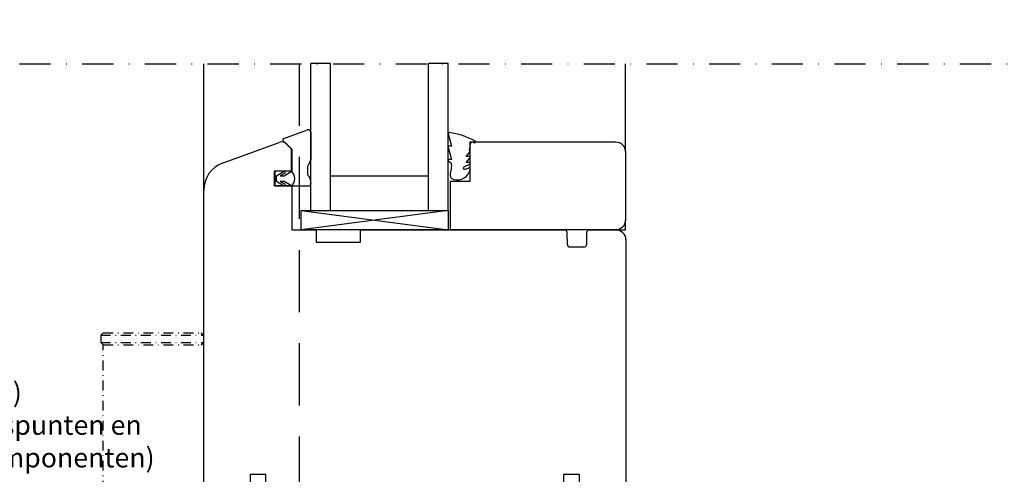
# Model space of a CAD drawing. Units: millimetres. Extents: x -46 to 20739, y -1241 to 4933.
# Drawn here: x 15645 to 15846, y 3432 to 3524 of the extents above; entities that cross this region are included whole.
import ezdxf

# ---------------------------------------------------------------- set-up
doc = ezdxf.new("R2010")
doc.units = ezdxf.units.MM
for name, pattern in [('GESTRICHELT', [19.05, 12.7, -6.35]), ('STRICHPUNKT2', [12.7, 6.35, -3.175, 0, -3.175]), ('STRICHPUNKTX2', [2, 1, -0.5, 0, -0.5])]:
    doc.linetypes.add(name, pattern=pattern)
doc.layers.add('2-fach Verglasung_28 mm_Glasleiste_eckig', color=170, linetype='Continuous', plot=False)
doc.layers.add('Hilfsgeometrie', color=161, linetype='Continuous', plot=False)
doc.styles.add('ISOCP', font='ISOCP.SHX')
doc.styles.add('Tahoma', font='tahoma.ttf')
doc.dimstyles.new('SL 1_1+', dxfattribs={"dimscale": 0, "dimtxt": 2, "dimasz": 3, "dimexe": 1, "dimexo": 0, "dimgap": 1, "dimtad": 1, "dimdec": 1, "dimdsep": 46, "dimtxsty": 'ISOCP', "dimcen": -3, "dimclrd": 4, "dimclre": 4, "dimclrt": 2, "dimazin": 2, "dimtfac": 1, "dimtdec": 1, "dimtix": 1, "dimtmove": 0, "dimatfit": 3, "dimldrblk": 'DOT', "dimfxl": 1, "dimfxlon": 1, "dimtvp": 0.8, "dimtfill": 1, "dimtolj": 1, "dimlwd": 0, "dimlwe": 0, "dimarcsym": 0})

# ---------------------------------------------------------------- blocks, each defined once
blk = doc.blocks.new('*D1298')
at = {"color": 4, "lineweight": 0, "transparency": 16777216}
for p, q in [((16028.45, 3721.8), (16034.45, 3721.8)), ((16031.45, 3712.8), (16031.45, 3366.46)), ((16028.45, 3357.46), (16034.45, 3357.46))]:
    blk.add_line(p, q, dxfattribs=at)
at = {"color": 4, "transparency": 16777216}
for points in [[(16029.95, 3712.8), (16032.95, 3712.8), (16031.45, 3721.8)], [(16029.95, 3366.46), (16032.95, 3366.46), (16031.45, 3357.46)]]:
    blk.add_solid(points, dxfattribs=at)
at = {"layer": 'DEFPOINTS', "color": 0, "transparency": 16777216}
for p in [(15773.49, 3721.8), (15758.99, 3357.46), (16031.45, 3357.46)]:
    blk.add_point(p, dxfattribs=at)
at = {"color": 2, "transparency": 16777216, "insert": (16024.59, 3539.63), "char_height": 6, "attachment_point": 5, "rotation": 90, "style": 'ISOCP', "bg_fill": 3, "box_fill_scale": 1.1, "bg_fill_color": 256, "bg_fill_true_color": 13158600, "bg_fill_transparency": 0}
blk.add_mtext('\\A1;hoogte vouwwand = ........ mm', dxfattribs=at)
blk = doc.blocks.new('_Dot')
at = {"color": 0, "linetype": 'ByBlock', "lineweight": -2}
blk.add_line((-0.5, 0), (-1, 0), dxfattribs=at)
at = {"color": 0, "linetype": 'ByBlock', "const_width": 0.5}
blk.add_lwpolyline([(-0.25, 0, 1), (0.25, 0, 1)], format="xyb", close=True, dxfattribs=at)
blk = doc.blocks.new('10-410-6173-x')
at = {"linetype": 'Continuous'}
for p, q in [((-82.25, 13.74), (-70.8, 17.91)), ((-69.23, 17.56), (-68.2, 16.53)), ((-68.2, 16.53), (-68.2, 12)), ((-68.2, 12), (-71.7, 12)), ((-71.7, 12), (-71.7, 9)), ((-86.2, -61), (-86.2, 8.1)), ((-71.7, 9), (-68.2, 9)), ((-68.2, 9), (-68.2, 0)), ((-68.2, 0), (-63.2, 0)), ((-63.2, 0), (-63.2, -2.5)), ((-54.2, -2.5), (-54.2, 0)), ((-54.2, 0), (-12.49, 0)), ((-7.51, 0), (-2, 0)), ((-11.95, -3.01), (-11.99, -0.49)), ((-8.01, -0.49), (-8.05, -3.01)), ((0, -2), (0, -61)), ((-63.2, -2.5), (-54.2, -2.5)), ((-8.55, -3.5), (-11.45, -3.5)), ((-73.5, -50), (-76.7, -50)), ((-76.7, -50), (-76.7, -64)), ((-73.5, -54), (-73.5, -50)), ((-9.5, -50), (-12.7, -50)), ((-12.7, -50), (-12.7, -54)), ((-9.5, -64), (-9.5, -50)), ((-57.8, -54), (-73.5, -54)), ((-57.8, -59), (-57.8, -54)), ((-37.4, -54), (-48.8, -54)), ((-48.8, -54), (-48.8, -59)), ((-37.4, -59), (-37.4, -54)), ((-12.7, -54), (-28.4, -54)), ((-28.4, -54), (-28.4, -59)), ((-48.8, -59), (-57.8, -59)), ((-28.4, -59), (-37.4, -59)), ((-76.7, -64), (-83.2, -64)), ((-3, -64), (-9.5, -64))]:
    blk.add_line(p, q, dxfattribs=at)
for centre, radius, start, end in [((-70.29, 16.5), 1.5, 45, 110), ((-80.2, 8.1), 6, 110, 180), ((-12.49, -0.5), 0.5, 1, 90), ((-7.51, -0.5), 0.5, 90, 179), ((-2, -2), 2, 0, 90), ((-11.45, -3), 0.5, 181, 270), ((-8.55, -3), 0.5, 270, 359), ((-83.2, -61), 3, 180, 270), ((-3, -61), 3, 270, 0)]:
    blk.add_arc(centre, radius, start, end, dxfattribs=at)
blk = doc.blocks.new('*U1665')
at = {"color": 4, "linetype": 'STRICHPUNKTX2', "ltscale": 2}
for p, q in [((21.1, 73), (20.6, 72.5)), ((20.6, 71), (20.6, 72.5)), ((41.6, 72.5), (20.6, 72.5)), ((41.1, 73), (21.1, 73)), ((41.6, 72.5), (41.1, 73)), ((41.6, 72.5), (41.6, 71)), ((21.1, 70.5), (20.6, 71)), ((41.6, 71), (20.6, 71)), ((41.1, 70.5), (20.6, 70.5)), ((41.1, 70.5), (41.6, 71)), ((41.1, 12), (41.1, 70.5)), ((11.1, 27), (20.5, 27)), ((20.5, 27), (20.5, 7)), ((5.5, 19.68), (5.5, 2.5)), ((5.7, 19.25), (5.5, 19.25)), ((6, 19.5), (6, 17.97)), ((6.5, 19.5), (6.5, 18)), ((6.8, 19.5), (6.8, 18)), ((6, 17.03), (6, -5.5)), ((6.5, 17), (6.5, 7)), ((6.8, 17), (6.8, 7)), ((20.5, 15), (21, 15)), ((21, 12.5), (21, 15)), ((-7.5, 8.5), (-7.5, 12.5)), ((21, 12.5), (21.5, 12)), ((-6.5, 8.5), (-6.5, 12)), ((-6, 12), (-6, 8.05)), ((-5.5, 12), (-5.5, 2.5)), ((41.1, 12), (21.5, 12)), ((-6.5, 8), (-7, 8)), ((-5.7, 7.75), (-5.5, 7.75)), ((5.5, 7.75), (5.7, 7.75)), ((6, 7), (5.5, 7)), ((6.5, 7), (20.5, 7)), ((8, 7), (8, -5.5)), ((-5.5, 2.5), (-4.99, -0.1)), ((-3.93, -0.35), (-1.41, 2.16)), ((1.41, 2.16), (3.93, -0.35)), ((5.5, 2.5), (4.99, -0.1)), ((-4.29, -0.5), (-4.5, -0.5)), ((4.5, -0.5), (4.29, -0.5)), ((6, -5.5), (8, -5.5))]:
    blk.add_line(p, q, dxfattribs=at)
for centre, radius, start, end in [((5.7, 18.95), 0.3, 18, 90), ((-7, 8.5), 0.5, 180, 360), ((-6.5, 8.5), 0.5, 270, 0), ((-5.7, 8.05), 0.3, 180, 270), ((5.7, 8.05), 0.3, 270, 0), ((0, 0.75), 2, 45, 135), ((-4.5, 0), 0.5, 191.0997, 270), ((-4.29, 0), 0.5, 270, 315), ((4.29, 0), 0.5, 225, 270), ((4.5, 0), 0.5, 270, 348.9002)]:
    blk.add_arc(centre, radius, start, end, dxfattribs=at)
blk = doc.blocks.new('25-0-1201-x')
at = {"color": 4}
for p, q in [((-4.49, 9.65), (-3.82, 7.15)), ((-4.49, 6.9), (-3.82, 4.41)), ((-3.82, 7.15), (-4.3, 7.15)), ((0.01, 7.54), (-0.2, 6.23)), ((-4.49, 4.15), (-3.84, 3.72)), ((-3.82, 4.41), (-4.3, 4.41)), ((-0.79, 5.02), (-0.05, 5.9)), ((-0.2, 5.02), (-0.79, 5.02)), ((-0.79, 3.81), (-0.05, 4.69)), ((-3.84, 2.48), (-4.08, 1.62)), ((-1.36, 2.84), (-0.02, 3.52)), ((-0.2, 3.81), (-0.79, 3.81)), ((0, 2.48), (0, 2.7))]:
    blk.add_line(p, q, dxfattribs=at)
at = {"color": 4, "ltscale": 0.3}
blk.add_line((0.67, 7.94), (0.9, 7.85), dxfattribs=at)
at = {"color": 4}
for centre, radius, start, end in [((-4.3, 9.7), 0.2, 80.3847, 180), ((-4.3, 9.7), 0.2, 180, 195.1188), ((-6.02, -4.34), 14.35, 60.6242, 82.9726), ((-4.3, 6.95), 0.2, 90, 195.1188), ((-0.2, 6.03), 0.2, 319.8637, 90), ((0.5, 7.47), 0.5, 70, 171.0691), ((-4.3, 4.21), 0.2, 90, 195.1188), ((-0.2, 4.82), 0.2, 319.8637, 90), ((-6.12, 3.11), 2.37, 344.6142, 15.1188), ((-2.64, 2.91), 2.67, 254.626, 350.8464), ((-1.09, 2.71), 0.3, 153.459, 281.2993), ((-1.4, 4.29), 1.91, 281.2993, 308.8079), ((-0.14, 2.67), 0.147, 12.6625, 114.9986), ((-0.2, 3.61), 0.2, 333.459, 90), ((-3.06, 1.34), 1.05, 164.6142, 254.1618)]:
    blk.add_arc(centre, radius, start, end, dxfattribs=at)
at = {"color": 4, "ltscale": 0.3}
blk.add_arc((0.96, 8.01), 0.165, 250, 70, dxfattribs=at)
blk = doc.blocks.new('Glasklotz 30x4')
at = {"color": 4}
for p, q in [((0, 0), (-30, 4)), ((-30, 0), (0, 4))]:
    blk.add_line(p, q, dxfattribs=at)
blk.add_lwpolyline([(0, 4), (-30, 4), (-30, 0), (0, 0)], close=True)
blk = doc.blocks.new('25-0-1091-x')
at = {"color": 4, "ltscale": 0.3}
for p, q in [((1.94, 9.69), (6.83, 11.47)), ((7.5, 11), (7.5, 5.43)), ((3.5, 7.53), (1.83, 9.2)), ((3.5, 0), (7, 0)), ((7.3, 1.62), (7.5, 0.5))]:
    blk.add_line(p, q, dxfattribs=at)
at = {"color": 4}
for p, q in [((3.5, 3), (3.5, 7.53)), ((3.5, 4.5), (3.5, 3)), ((7.5, 5.43), (6.92, 4.22)), ((0.5, 2.1), (1.89, 2.96)), ((0.5, 0.9), (0.5, 2.1)), ((2.12, 2.55), (1.2, 2.1)), ((1.2, 2.1), (2.05, 2.1)), ((2.05, 2.1), (3.5, 3)), ((6.8, 3.93), (6.8, 2.42)), ((7, 2.08), (7.3, 1.62)), ((1.89, 0.04), (0.5, 0.9)), ((2.05, 0.9), (1.2, 0.9)), ((1.2, 0.9), (2.12, 0.45)), ((3.5, 0), (2.05, 0.9))]:
    blk.add_line(p, q, dxfattribs=at)
at = {"color": 4, "ltscale": 0.3}
for centre, radius, start, end in [((7, 11), 0.5, 360, 110), ((2.05, 9.41), 0.3, 110, 225), ((2.01, 2.76), 0.238, 295.9425, 121.8596), ((2.02, 0.24), 0.238, 238.2366, 64.1719)]:
    blk.add_arc(centre, radius, start, end, dxfattribs=at)
at = {"color": 4}
for centre, radius, start, end in [((7.2, 3.93), 0.4, 135, 180), ((2.18, 1.5), 2, 311.4096, 48.5904), ((7.2, 2.42), 0.4, 180, 240), ((7, 0.5), 0.5, 270, 360)]:
    blk.add_arc(centre, radius, start, end, dxfattribs=at)
at = {"layer": 'Hilfsgeometrie'}
for p, q in [((0, 3), (0, 0)), ((3.5, 3), (0, 3)), ((3.5, 0), (0, 0))]:
    blk.add_line(p, q, dxfattribs=at)
blk = doc.blocks.new('10-410-16-x')
for p, q in [((-2, 0), (-35.7, 0)), ((-35.7, 0), (-35.7, -10)), ((0, -16.01), (0, -2)), ((-35.7, -10), (-31.7, -10)), ((-31.7, -10), (-31.7, -18)), ((-31.7, -18), (-2, -18.01))]:
    blk.add_line(p, q)
for centre, start, end in [((-2, -2), 360, 90), ((-2, -16.01), 269.9864, 360)]:
    blk.add_arc(centre, 2, start, end)
at = {"layer": 'Hilfsgeometrie'}
for p, q in [((-2, 0), (0, 0)), ((0, 0), (0, -2))]:
    blk.add_line(p, q, dxfattribs=at)
blk = doc.blocks.new('Glas_28mm_4-20-4')
for p, q in [((-14, 0), (-14, 30)), ((-10, 30), (-14, 30)), ((-10, 0), (-10, 30)), ((10, 0), (10, 30)), ((14, 30), (10, 30)), ((14, 0), (14, 30)), ((10, 7), (-10, 7)), ((-14, 0), (14, 0))]:
    blk.add_line(p, q)
blk = doc.blocks.new('SL410_2-fach_Glas_28mm_Glasleiste_eckig')
blk.add_blockref('Glasklotz 30x4', (-36.2, -4))
at = {"color": 1}
blk.add_blockref('10-410-16-x', (0, 0), dxfattribs=at)
at = {"color": 1, "xscale": -1, "rotation": 180}
blk.add_blockref('Glas_28mm_4-20-4', (-50.2, -4.02), dxfattribs=at)
at = {"xscale": -1, "rotation": 180}
for name, p in [('25-0-1091-x', (-71.7, -9)), ('25-0-1201-x', (-31.7, -10))]:
    blk.add_blockref(name, p, dxfattribs=at)

msp = doc.modelspace()

# ---------------------------------------------------------------- linework, layer by layer
at = {"linetype": 'STRICHPUNKT2'}
msp.add_lwpolyline([(15580.695, 3515.46), (15968.052, 3515.46)], dxfattribs=at)
for points in [[(15682.289, 3489.559), (15682.289, 3515.46)], [(15768.389, 3497.46), (15768.389, 3515.46)]]:
    msp.add_lwpolyline(points)
at = {"linetype": 'GESTRICHELT'}
msp.add_lwpolyline([(15701.789, 3515.46), (15701.789, 3287.458)], dxfattribs=at)

# ---------------------------------------------------------------- block references
msp.add_blockref('10-410-6173-x', (15768.489, 3481.46))
at = {"xscale": -1}
msp.add_blockref('*U1665', (15702.889, 3387.46), dxfattribs=at)
at = {"layer": '2-fach Verglasung_28 mm_Glasleiste_eckig', "color": 1, "xscale": -1, "rotation": 180}
msp.add_blockref('SL410_2-fach_Glas_28mm_Glasleiste_eckig', (15768.389, 3481.46), dxfattribs=at)

# ---------------------------------------------------------------- texts
at = {"transparency": 33554687, "insert": (15568.184, 3450.253), "char_height": 4, "attachment_point": 1, "style": 'Tahoma'}
msp.add_mtext_dynamic_manual_height_columns('Optioneel loopbeveiliging (3S) \\P(tevens afdekker bevestigingspunten en kabelvoering voor elektra componenten)', width=126.89819, gutter_width=12.5, heights=[0], dxfattribs=at)

# ---------------------------------------------------------------- next in the draw order: dimensions: what is measured, and where the dimension line sits
dim = msp.add_linear_dim(base=(16031.448, 3357.46), p1=(15773.489, 3721.797), p2=(15758.989, 3357.46), angle=90, text='hoogte vouwwand = ........ mm', dimstyle='SL 1_1+', override={"dimscale": 3})
dim.commit()
dim.dimension.update_dxf_attribs({"geometry": '*D1298', "text_midpoint": (16024.59, 3539.629)})

doc.saveas('drawing.dxf')
